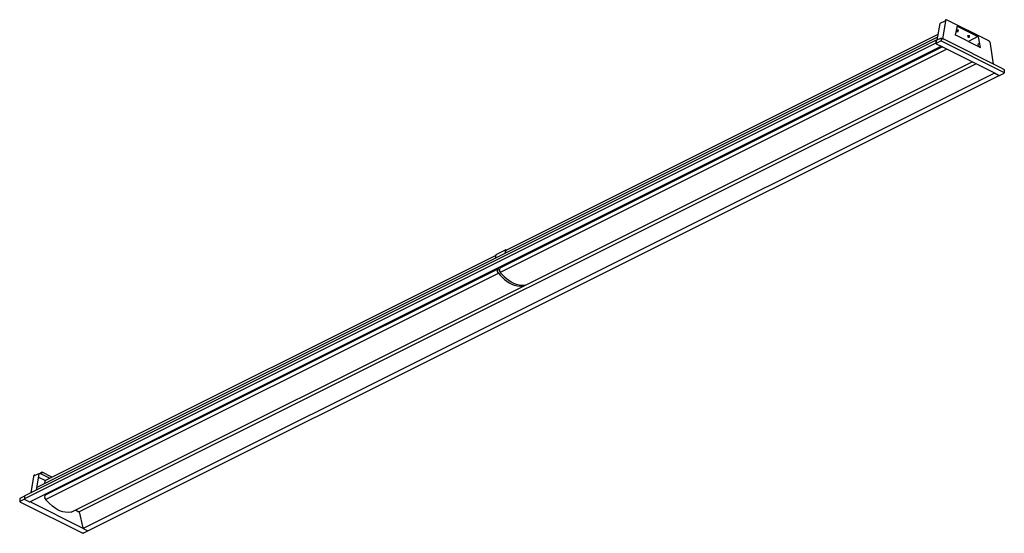
# Model space of a CAD drawing. Units: millimetres. Extents: x 0 to 50, y 0 to 26.1.
import ezdxf

# ---------------------------------------------------------------- set-up
doc = ezdxf.new("R2010")
doc.units = ezdxf.units.MM

msp = doc.modelspace()

# ---------------------------------------------------------------- linework, layer by layer
for p, q in [((46.972, 26.029), (46.724, 25.905)), ((47.006, 26.025), (46.856, 25.13)), ((47.014, 26.074), (47.006, 26.025)), ((47.105, 26.067), (47.051, 26.093)), ((47.084, 26.077), (47.088, 26.079)), ((49.187, 25.036), (47.099, 26.08)), ((46.72, 25.9), (46.58, 25.062)), ((47.584, 25.706), (47.504, 25.321)), ((47.575, 25.567), (47.575, 25.515)), ((48.64, 25.25), (47.658, 25.741)), ((47.661, 25.515), (47.661, 25.567)), ((46.533, 25.05), (0.254, 1.911)), ((46.603, 25.202), (0.867, 2.334)), ((46.627, 25.342), (24.687, 14.373)), ((46.526, 25.036), (46.526, 24.896)), ((46.534, 25.036), (46.534, 24.887)), ((46.786, 25.165), (46.538, 25.041)), ((46.786, 25.017), (46.538, 24.892)), ((46.55, 25.047), (46.545, 25.049)), ((46.786, 25.165), (46.9, 25.108)), ((46.786, 25.165), (46.786, 25.017)), ((46.786, 25.017), (50, 23.41)), ((46.881, 25.12), (46.883, 25.121)), ((46.881, 25.12), (46.881, 25.118)), ((49.892, 23.622), (46.894, 25.121)), ((47.504, 25.321), (47.544, 25.301)), ((47.525, 25.31), (47.528, 25.313)), ((47.528, 25.309), (47.528, 25.313)), ((48.747, 24.709), (47.538, 25.314)), ((48.144, 25.282), (48.144, 25.23)), ((48.66, 25.237), (48.176, 24.995)), ((48.23, 25.23), (48.23, 25.282)), ((48.794, 24.676), (48.714, 25.141)), ((49.247, 24.996), (49.193, 25.023)), ((46.526, 24.896), (0.248, 1.757)), ((0.511, 1.607), (46.79, 24.746)), ((46.858, 24.712), (24.383, 13.475)), ((47.083, 24.599), (24.405, 13.26)), ((46.545, 24.869), (46.787, 24.748)), ((46.545, 24.863), (46.778, 24.747)), ((46.788, 24.747), (49.5, 23.391)), ((48.657, 24.852), (48.755, 24.901)), ((48.657, 24.852), (48.676, 24.745)), ((48.754, 24.696), (48.794, 24.676)), ((49.292, 24.882), (49.284, 24.939)), ((49.447, 23.845), (49.299, 24.877)), ((48.564, 23.859), (3.013, 1.084)), ((25.712, 12.629), (48.369, 23.957)), ((49.898, 23.609), (50, 23.558)), ((50, 23.558), (50, 23.41)), ((49.501, 23.386), (3.222, 0.246)), ((3.467, 0.129), (49.746, 23.268)), ((49.501, 23.391), (49.744, 23.269)), ((49.501, 23.386), (49.734, 23.269)), ((49.759, 23.269), (49.995, 23.387)), ((50, 23.41), (50, 23.397)), ((24.175, 14.116), (1.307, 2.682)), ((24.18, 14.144), (24.145, 13.973)), ((24.68, 14.4), (24.187, 14.153)), ((24.674, 14.39), (24.638, 14.219)), ((24.689, 14.379), (24.658, 14.229)), ((24.716, 14.387), (24.692, 14.399)), ((24.698, 14.378), (24.692, 14.38)), ((24.307, 13.505), (24.27, 13.353)), ((24.402, 13.552), (24.365, 13.401)), ((24.41, 13.556), (24.407, 13.542)), ((24.452, 13.509), (24.414, 13.528)), ((24.274, 13.42), (1.302, 1.934)), ((1.319, 1.717), (24.31, 13.213)), ((24.269, 13.31), (24.269, 13.347)), ((24.301, 13.253), (24.272, 13.3)), ((24.274, 13.42), (24.287, 13.422)), ((24.364, 13.357), (24.364, 13.395)), ((24.395, 13.3), (24.367, 13.347)), ((2.607, 1.076), (25.712, 12.629)), ((0.956, 3.021), (0.708, 2.897)), ((0.846, 2.206), (0.981, 3.011)), ((0.972, 3.021), (1.129, 3.099)), ((1.045, 3.032), (1.129, 3.074)), ((1.515, 2.796), (1.045, 3.032)), ((1.606, 2.864), (1.136, 3.1)), ((0.701, 2.889), (0.563, 2.065)), ((0.721, 2.903), (0.726, 2.93)), ((0.763, 2.949), (0.788, 2.937)), ((0.954, 2.854), (1.303, 2.679)), ((1.271, 2.536), (1.299, 2.672)), ((1.515, 2.796), (1.6, 2.838)), ((1.635, 2.846), (1.61, 2.859)), ((1.302, 1.989), (1.305, 2.004)), ((0.236, 1.89), (0, 1.772)), ((0, 1.772), (0, 1.624)), ((0.236, 1.742), (0, 1.624)), ((0, 1.624), (0, 1.611)), ((0.006, 1.601), (3.206, 0.001)), ((0.248, 1.896), (0.248, 1.757)), ((0.267, 1.724), (0.499, 1.607)), ((0.518, 1.61), (3.205, 0.266)), ((1.278, 1.814), (1.278, 1.852)), ((1.279, 1.857), (1.295, 1.925)), ((1.309, 1.757), (1.281, 1.804)), ((1.347, 1.957), (1.308, 1.976)), ((2.826, 1.186), (3.004, 1.096)), ((3.013, 1.084), (3.204, 0.271)), ((3.222, 0.246), (3.455, 0.13)), ((3.222, 0.001), (3.457, 0.118))]:
    msp.add_line(p, q)
at = {"flags": 128}
for points in [[(47.105, 26.067), (47.105, 26.07), (47.104, 26.074), (47.102, 26.077), (47.1, 26.079), (47.098, 26.08), (47.095, 26.081), (47.091, 26.08), (47.088, 26.079)], [(46.72, 25.9), (46.721, 25.902), (46.724, 25.905)], [(47.575, 25.556), (47.573, 25.561), (47.577, 25.57), (47.586, 25.577)], [(47.646, 25.499), (47.656, 25.505), (47.661, 25.513), (47.658, 25.522), (47.65, 25.529), (47.637, 25.534), (47.62, 25.536), (47.604, 25.535), (47.589, 25.531), (47.579, 25.524), (47.575, 25.516), (47.577, 25.508), (47.585, 25.501), (47.599, 25.496), (47.615, 25.493), (47.631, 25.494), (47.646, 25.499)], [(47.586, 25.577), (47.601, 25.582), (47.618, 25.583), (47.635, 25.582), (47.649, 25.577), (47.659, 25.57), (47.662, 25.561), (47.661, 25.556)], [(46.545, 25.049), (46.542, 25.051), (46.538, 25.051), (46.535, 25.051), (46.532, 25.049), (46.53, 25.047), (46.528, 25.044), (46.527, 25.04), (46.526, 25.036)], [(46.9, 25.108), (46.9, 25.112), (46.899, 25.116), (46.897, 25.119), (46.895, 25.121), (46.892, 25.122), (46.889, 25.122), (46.886, 25.122), (46.883, 25.121)], [(47.544, 25.301), (47.543, 25.308), (47.54, 25.313), (47.534, 25.315), (47.528, 25.313)], [(48.144, 25.271), (48.143, 25.277), (48.146, 25.285), (48.156, 25.292)], [(48.217, 25.215), (48.227, 25.222), (48.23, 25.23), (48.227, 25.238), (48.217, 25.245), (48.203, 25.25), (48.187, 25.252), (48.171, 25.25), (48.157, 25.245), (48.147, 25.238), (48.144, 25.23), (48.147, 25.222), (48.157, 25.215), (48.171, 25.21), (48.187, 25.209), (48.203, 25.21), (48.217, 25.215)], [(48.156, 25.292), (48.17, 25.297), (48.187, 25.299), (48.204, 25.297), (48.218, 25.292), (48.228, 25.285), (48.231, 25.277), (48.23, 25.271)], [(48.747, 24.709), (48.749, 24.708), (48.753, 24.703), (48.754, 24.696)], [(24.31, 13.213), (24.392, 13.124), (24.505, 13.009), (24.622, 12.904), (24.74, 12.809), (24.863, 12.728), (24.987, 12.662), (25.11, 12.613), (25.277, 12.573), (25.439, 12.561), (25.594, 12.571)], [(24.405, 13.26), (24.487, 13.171), (24.6, 13.057), (24.717, 12.951), (24.835, 12.857), (24.958, 12.775), (25.082, 12.71), (25.205, 12.661), (25.372, 12.621), (25.534, 12.608), (25.69, 12.618)], [(25.709, 12.628), (25.712, 12.628), (25.712, 12.629)], [(0.956, 3.021), (0.961, 3.022), (0.966, 3.022), (0.972, 3.021), (0.977, 3.018), (0.98, 3.015), (0.981, 3.012), (0.981, 3.011)], [(1.129, 3.074), (1.133, 3.077), (1.136, 3.081), (1.139, 3.086), (1.139, 3.092), (1.139, 3.096), (1.136, 3.099), (1.133, 3.1), (1.129, 3.099)], [(1.606, 2.864), (1.607, 2.864), (1.609, 2.861), (1.61, 2.856), (1.609, 2.851), (1.607, 2.846), (1.604, 2.841), (1.6, 2.838)], [(2.604, 1.075), (2.46, 1.066), (2.312, 1.075), (2.197, 1.096), (2.08, 1.132), (1.961, 1.183), (1.809, 1.273), (1.658, 1.386), (1.512, 1.516), (1.319, 1.717)], [(2.607, 1.076), (2.607, 1.076), (2.604, 1.075)], [(3.214, 0.001), (3.209, 0), (3.206, 0.001)], [(3.222, 0.001), (3.219, 0), (3.214, 0.001)]]:
    msp.add_lwpolyline(points, dxfattribs=at)
for centre, radius, start, end in [((46.985, 25.996), 0.0354, 54.9195, 112.4922), ((47.038, 26.073), 0.0243, 57.641, 176.8608), ((47.632, 25.701), 0.0482, 57.2713, 173.4713), ((46.54, 25.035), 0.00652, 109.0631, 171.6845), ((48.561, 25.117), 0.155, 8.9961, 59.3039), ((49.179, 25.024), 0.0138, 354.0261, 57.3045), ((46.565, 24.897), 0.0388, 180.9619, 239.2454), ((46.54, 24.886), 0.00654, 109.1282, 171.5361), ((46.554, 24.887), 0.0205, 180.083, 242.4841), ((46.785, 24.758), 0.013, 238.8968, 293.8486), ((49.207, 24.929), 0.0777, 7.5979, 59.2594), ((49.292, 24.874), 0.00791, 20.5174, 85.8368), ((49.885, 23.611), 0.0138, 354.0048, 57.3271), ((49.516, 23.414), 0.0327, 213.0204, 241.4186), ((49.74, 23.281), 0.0131, 239.1436, 293.583), ((49.751, 23.283), 0.0151, 240.9207, 299.9765), ((49.987, 23.398), 0.0129, 305.0377, 359.4346), ((24.193, 14.142), 0.0131, 119.6748, 171.8369), ((24.686, 14.389), 0.0121, 57.2781, 173.4594), ((24.691, 14.378), 0.00241, 57.2735, 173.5121), ((24.42, 13.54), 0.0132, 172.1365, 239.8109), ((24.293, 13.348), 0.0238, 166.5887, 180.4414), ((24.289, 13.31), 0.0198, 181.4535, 211.7129), ((24.336, 13.238), 0.0357, 164.7396, 224.1413), ((24.295, 13.249), 0.00667, 343.4838, 34.127), ((24.388, 13.395), 0.0238, 166.5887, 180.4414), ((24.384, 13.358), 0.0198, 181.4535, 211.7129), ((24.39, 13.297), 0.00667, 343.4838, 34.127), ((24.431, 13.285), 0.0357, 164.7396, 224.1413), ((0.713, 2.886), 0.0117, 112.0407, 167.2689), ((0.75, 2.929), 0.0243, 57.641, 176.8608), ((1.312, 2.67), 0.0131, 119.7152, 171.7946), ((0.012, 1.611), 0.0115, 176.6864, 238.8067), ((0.246, 1.868), 0.0246, 87.0412, 114.304), ((0.247, 1.718), 0.0257, 81.9584, 113.8695), ((0.263, 1.898), 0.0153, 122.6953, 185.9972), ((0.286, 1.757), 0.0388, 180.9619, 239.2454), ((0.506, 1.619), 0.0133, 239.4638, 293.2816), ((1.302, 1.852), 0.0238, 166.5892, 180.4409), ((1.298, 1.815), 0.0198, 181.4535, 211.7129), ((1.308, 1.922), 0.0135, 119.3315, 169.3528), ((1.315, 1.987), 0.0132, 172.1365, 239.8109), ((1.304, 1.753), 0.00667, 343.4838, 34.127), ((1.344, 1.742), 0.0357, 164.7396, 224.1413), ((2.995, 1.08), 0.0192, 11.9844, 59.4778), ((3.241, 0.279), 0.0384, 192.0045, 239.4664), ((3.461, 0.141), 0.0131, 239.1436, 293.583), ((3.453, 0.131), 0.0136, 290.5285, 351.0452)]:
    msp.add_arc(centre, radius, start, end)

doc.saveas('drawing.dxf')
